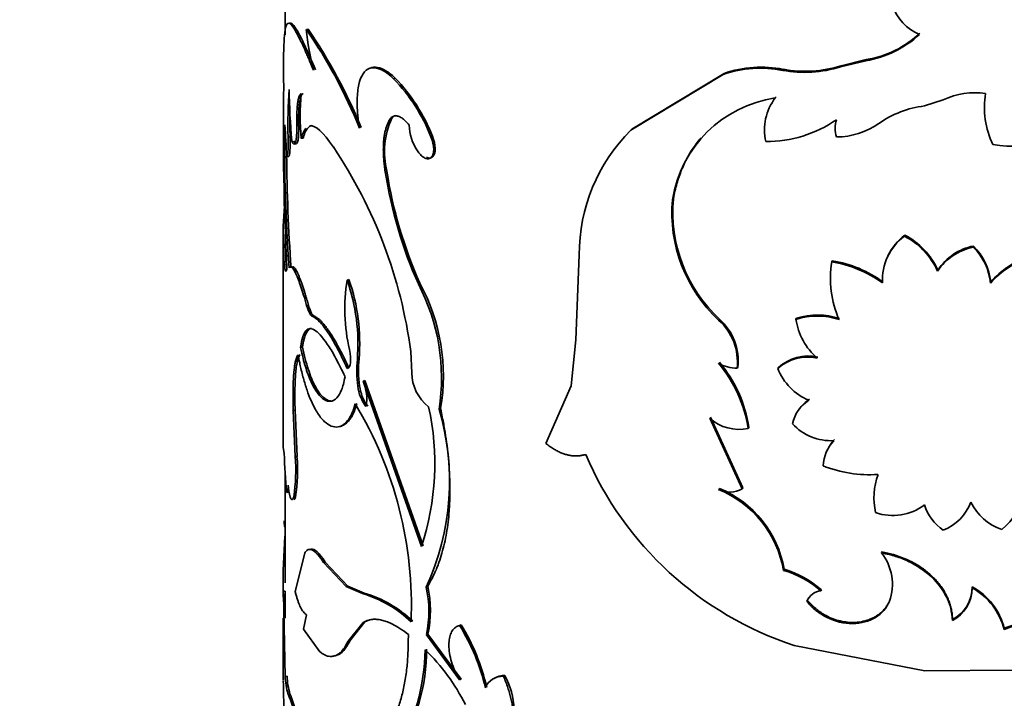
# Model space of a CAD drawing. Units: millimetres. Extents: x 0 to 1668, y 0 to 2061.
# Drawn here: x 1344 to 1369, y 420 to 438 of the extents above; entities that cross this region are included whole.
import ezdxf
from ezdxf import colors
from ezdxf.entities.mleader import LeaderData, LeaderLine
from ezdxf.math import Vec2, Vec3

# ---------------------------------------------------------------- set-up
doc = ezdxf.new("R2010")
doc.units = ezdxf.units.MM
doc.layers.add('DV6_Défaut', color=7, linetype='Continuous')
doc.layers.add('Défaut', color=7, linetype='Continuous')

# ---------------------------------------------------------------- blocks, each defined once
blk = doc.blocks.new('_DOT')
at = {"color": 0}
blk.add_line((0, 0), (-1, 0), dxfattribs=at)
at = {"color": 0, "const_width": 0.333}
blk.add_lwpolyline([(-0.1665, 0, 1), (0.1665, 0, 1)], format="xyb", close=True, dxfattribs=at)
blk = doc.blocks.new('SE5')
at = {"layer": 'DV6_Défaut', "color": 7, "linetype": 'Continuous', "lineweight": 35}
for p, q in [((1350.529, 439.953), (1350.529, 437.68)), ((1351.132, 437.826), (1351.083, 437.819)), ((1365.712, 437.003), (1365.051, 436.842)), ((1365.724, 437.031), (1365.065, 436.869)), ((1365.724, 437.031), (1365.712, 437.003)), ((1362.004, 436.669), (1359.598, 435.211)), ((1362.004, 436.669), (1361.982, 436.643)), ((1365.065, 436.869), (1365.051, 436.842)), ((1353.407, 436.547), (1353.364, 436.532)), ((1361.982, 436.643), (1359.571, 435.187)), ((1363.364, 436.057), (1363.346, 436.03)), ((1367.739, 435.977), (1367.244, 435.821)), ((1353.318, 435.497), (1353.275, 435.482)), ((1350.883, 435.304), (1350.834, 435.299)), ((1359.598, 435.211), (1359.571, 435.187)), ((1350.658, 435.008), (1350.608, 435.005)), ((1350.998, 434.979), (1350.95, 434.973)), ((1354.382, 435.029), (1354.342, 435.011)), ((1350.615, 434.498), (1350.565, 434.495)), ((1353.187, 434.114), (1353.144, 434.1)), ((1360.68, 433.392), (1360.655, 433.367)), ((1350.479, 432.447), (1350.479, 427.891)), ((1366.734, 432.441), (1366.725, 432.413)), ((1350.532, 432.158), (1350.482, 432.158)), ((1368.526, 432.156), (1368.521, 432.128)), ((1358.22, 431.928), (1358.127, 429.704)), ((1364.834, 431.772), (1364.82, 431.744)), ((1350.529, 431.549), (1350.529, 431.534)), ((1367.598, 431.53), (1367.591, 431.501)), ((1352.198, 431.278), (1352.152, 431.267)), ((1368.978, 431.214), (1368.974, 431.185)), ((1351.14, 430.61), (1351.091, 430.602)), ((1363.902, 430.267), (1363.885, 430.24)), ((1358.127, 429.704), (1358.01, 428.5)), ((1350.98, 429.51), (1350.931, 429.504)), ((1352.461, 429.206), (1352.416, 429.193)), ((1353.841, 428.838), (1353.813, 429.398)), ((1362.367, 428.989), (1362.347, 428.963)), ((1363.428, 428.981), (1363.411, 428.954)), ((1352.476, 428.505), (1352.43, 428.492)), ((1352.612, 428.637), (1352.567, 428.624)), ((1352.567, 428.624), (1354.094, 424.303)), ((1352.612, 428.637), (1354.135, 424.319)), ((1358.01, 428.5), (1357.348, 426.993)), ((1354.594, 427.907), (1354.554, 427.889)), ((1350.789, 427.863), (1350.74, 427.858)), ((1350.789, 426.651), (1350.74, 427.858)), ((1350.839, 426.656), (1350.789, 427.863)), ((1361.632, 427.652), (1362.48, 425.81)), ((1361.654, 427.678), (1362.5, 425.837)), ((1362.656, 427.411), (1362.636, 427.385)), ((1350.48, 426.898), (1350.507, 426.734)), ((1350.839, 426.656), (1350.789, 426.651)), ((1350.529, 426.179), (1350.529, 423.353)), ((1362.5, 425.837), (1362.48, 425.81)), ((1350.621, 425.72), (1350.571, 425.717)), ((1350.801, 425.599), (1350.752, 425.595)), ((1361.886, 425.818), (1361.864, 425.792)), ((1351.04, 424.129), (1350.789, 423.127)), ((1366.131, 424.162), (1366.12, 424.133)), ((1351.579, 423.893), (1351.532, 423.883)), ((1352.123, 423.25), (1351.532, 423.883)), ((1352.169, 423.262), (1351.579, 423.893)), ((1363.575, 423.704), (1363.557, 423.677)), ((1352.169, 423.262), (1352.123, 423.25)), ((1352.597, 423.083), (1352.169, 423.262)), ((1350.53, 423.135), (1350.48, 423.135)), ((1350.531, 420.905), (1350.488, 423.064)), ((1350.529, 423.028), (1350.529, 422.43)), ((1352.552, 423.07), (1352.123, 423.25)), ((1352.597, 423.083), (1352.552, 423.07)), ((1354.256, 423.257), (1354.215, 423.24)), ((1364.551, 423.168), (1364.536, 423.14)), ((1368.495, 423.246), (1368.49, 423.217)), ((1364.187, 422.892), (1364.172, 422.865)), ((1366.344, 422.895), (1366.333, 422.867)), ((1351.088, 422.513), (1351.007, 422.142)), ((1350.479, 422.43), (1350.479, 420.808)), ((1352.175, 421.822), (1352.571, 422.314)), ((1352.221, 421.833), (1352.616, 422.327)), ((1352.616, 422.327), (1352.571, 422.314)), ((1355.13, 422.256), (1355.091, 422.238)), ((1367.982, 422.39), (1367.976, 422.362)), ((1351.007, 422.142), (1351.436, 421.55)), ((1354.263, 422.011), (1354.222, 421.994)), ((1355.091, 420.81), (1354.222, 421.994)), ((1355.13, 420.829), (1354.263, 422.011)), ((1369.333, 422.161), (1369.33, 422.132)), ((1352.221, 421.833), (1352.175, 421.822)), ((1363.838, 421.714), (1367.254, 421.046)), ((1367.254, 421.046), (1369.617, 421.062)), ((1350.581, 420.907), (1350.531, 420.905)), ((1355.13, 420.829), (1355.091, 420.81)), ((1356.276, 420.925), (1356.24, 420.905)), ((1350.655, 420.445), (1350.606, 420.442))]:
    blk.add_line(p, q, dxfattribs=at)
at = {"layer": 'DV6_Défaut', "color": 7, "linetype": 'Continuous', "lineweight": 18}
for p, q in [((1363.557, 436.777), (1363.539, 436.75)), ((1351.286, 430.327), (1351.238, 430.319)), ((1361.883, 430.247), (1361.862, 430.221))]:
    blk.add_line(p, q, dxfattribs=at)
at = {"layer": 'DV6_Défaut', "color": 7, "linetype": 'Continuous', "lineweight": 35}
for centre, radius, start, end in [((1367.582, 438.827), 1.229, 198.3712, 247.5995), ((1340.162, 430.264), 13.28, 22.0127, 34.6723), ((1357.905, 438.486), 6.855, 185.5886, 194.6582), ((1339.188, 429.726), 14.432, 22.5241, 34.1439), ((1365.28, 439.657), 2.689, 279.2507, 313.0172), ((1365.295, 439.669), 2.672, 279.2467, 313.1623), ((1362.957, 433.842), 2.965, 78.6724, 109.1886), ((1362.978, 433.879), 2.955, 78.7038, 109.2461), ((1364.108, 439.874), 3.176, 259.6807, 287.2707), ((1364.125, 439.849), 3.124, 259.5181, 287.5046), ((1342.943, 436.008), 7.559, 2.5633, 4.017), ((1350.014, 433.303), 4.653, 21.5429, 43.9519), ((1350.042, 433.313), 4.667, 21.5676, 43.8697), ((1421.671, 435.177), 71.187, 179.05916, 182.91614), ((1361.546, 435.389), 10.945, 175.4703, 182.0094), ((1365.369, 436.349), 14.734, 180.3709, 185.6163), ((1357.742, 435.557), 6.818, 175.0798, 184.9202), ((1368.57, 434.24), 1.925, 81.787, 115.5752), ((1371.046, 435.771), 2.233, 170.3244, 205.515), ((1363.817, 432.863), 3.202, 98.455, 170.9441), ((1364.43, 435.195), 1.368, 142.4157, 192.9743), ((1367.577, 433.17), 2.671, 97.1599, 124.827), ((1369.497, 437.357), 2.591, 259.6311, 324.4854), ((1361.993, 435.384), 11.341, 178.9649, 181.8992), ((1355.245, 434.618), 2.118, 155.4749, 193.7567), ((1363.111, 438.112), 3.224, 269.7452, 304.6584), ((1365.597, 435.234), 0.69, 160.926, 199.074), ((1364.933, 436.953), 1.944, 270.343, 305.1211), ((1392.857, 434.767), 42.341, 179.2422, 184.3086), ((1336.584, 434.151), 13.985, 1.4122, 4.8238), ((1355.063, 435.361), 1.292, 181.898, 213.7257), ((1362.768, 431.951), 4.549, 134.6598, 180.2956), ((1341.39, 427.753), 12.532, 7.5439, 33.9189), ((1394.348, 434.811), 43.781, 180.3501, 184.2205), ((1364.737, 435.93), 11.736, 188.9725, 203.9551), ((1364.702, 435.917), 11.655, 188.898, 203.9731), ((1364.496, 433.036), 3.856, 175.0823, 226.8945), ((1364.497, 433.05), 3.833, 174.8888, 227.0035), ((1358.649, 432.447), 8.172, 174.7299, 182.0289), ((1358.171, 432.462), 7.645, 179.9945, 182.2736), ((1367.564, 431.268), 1.42, 126.2032, 183.0143), ((1367.59, 431.29), 1.435, 126.5939, 154.9347), ((1365.845, 430.711), 1.916, 24.361, 62.6688), ((1365.814, 430.704), 1.966, 24.8278, 62.0726), ((1368.808, 430.697), 1.459, 101.3508, 146.5556), ((1368.808, 430.739), 1.445, 101.2332, 146.8201), ((1367.428, 431.022), 1.555, 6.0262, 45.3399), ((1367.446, 431.059), 1.54, 5.7854, 45.4719), ((1364.34, 428.721), 3.09, 53.985, 80.7861), ((1370.653, 429.746), 2.211, 107.7451, 139.3851), ((1370.647, 429.791), 2.193, 107.7085, 139.5595), ((1367.471, 431.313), 2.685, 170.7678, 203.7304), ((1364.309, 428.645), 3.141, 54.2081, 80.6279), ((1356.594, 430.505), 4.506, 170.2698, 193.5573), ((1347.286, 429.593), 5.146, 355.5429, 18.9754), ((1347.452, 429.622), 5.026, 355.2499, 19.2385), ((1361.049, 413.47), 19.043, 111.5566, 111.69), ((1349.337, 428.708), 5.281, 351.0862, 27.7309), ((1349.579, 428.76), 5.087, 350.3506, 28.4262), ((1360.876, 429.118), 1.48, 353.9748, 48.205), ((1360.915, 429.153), 1.461, 353.5802, 48.5136), ((1364.438, 428.516), 1.81, 71.4979, 107.7835), ((1365.521, 430.481), 1.654, 188.3725, 229.2546), ((1364.454, 428.496), 1.855, 72.0209, 107.3115), ((1355.088, 428.896), 2.688, 173.6559, 188.6491), ((1355.144, 428.909), 2.699, 173.6832, 188.616), ((1364.194, 428.083), 1.171, 77.7804, 131.9963), ((1364.207, 428.127), 1.155, 77.5093, 132.3924), ((1359.187, 426.85), 3.49, 8.8226, 39.9878), ((1362.334, 429.887), 0.924, 239.2588, 270.8035), ((1359.255, 426.9), 3.439, 8.5464, 40.1692), ((1364.801, 429.503), 1.495, 201.55, 247.3442), ((1354.964, 428.847), 1.124, 180.4342, 232.4741), ((1353.543, 428.624), 1.121, 186.781, 216.5409), ((1353.541, 428.618), 1.071, 186.0719, 217.1976), ((1351.512, 428.167), 1.15, 349.5068, 23.4246), ((1479.346, 427.538), 128.867, 179.83538, 180.28456), ((1343.64, 422.757), 10.191, 357.5951, 31.1428), ((1347.518, 426.468), 6.924, 341.777, 12.4093), ((1364.716, 427.321), 0.94, 121.4858, 168.5578), ((1364.771, 427.323), 0.982, 122.645, 145.2682), ((1348.242, 426.013), 6.585, 335.0969, 16.5565), ((1362.402, 428.522), 1.161, 228.5066, 281.6693), ((1364.804, 428.439), 1.373, 222.6904, 273.0327), ((1365.644, 426.347), 1.052, 136.82, 176.6632), ((1365.658, 426.377), 1.051, 136.8443, 156.7094), ((1360.32, 426.842), 9.814, 180.6327, 186.5836), ((1346.453, 426.275), 4.353, 351.0057, 4.9527), ((1346.375, 426.284), 4.479, 351.2077, 4.7619), ((1366.633, 430.236), 8.969, 203.1689, 251.8419), ((1365.8, 429.431), 3.254, 248.2359, 274.0662), ((1367.789, 425.567), 1.863, 160.6213, 191.8017), ((1352.144, 425.997), 1.538, 183.4579, 195.3401), ((1362.157, 426.328), 0.61, 241.3396, 302.0009), ((1360.792, 423.199), 2.806, 9.7949, 67.5434), ((1360.812, 423.229), 2.803, 9.7427, 67.4831), ((1368.481, 425.796), 1.312, 306.6873, 357.265), ((1366.415, 426.484), 1.374, 250.8659, 307.1374), ((1368.448, 425.765), 1.26, 197.3843, 235.6955), ((1367.251, 425.92), 1.292, 292.1328, 339.1996), ((1369.727, 426.076), 1.41, 205.838, 250.8691), ((1364.164, 423.426), 13.687, 175.2117, 181.2179), ((1365.079, 423.307), 1.329, 340.6842, 38.467), ((1367.631, 427.238), 5.381, 288.4121, 321.4489), ((1367.636, 427.249), 5.363, 288.4516, 321.5435), ((1362.899, 421.314), 2.452, 48.1188, 74.4331), ((1362.856, 421.238), 2.568, 48.7115, 73.7632), ((1351.694, 420.14), 3.053, 45.8101, 73.6659), ((1351.722, 420.125), 3.085, 46.0414, 73.5239), ((1351.476, 422.602), 2.812, 347.5263, 13.1195), ((1351.478, 422.618), 2.85, 347.6976, 12.9466), ((1364.578, 422.706), 0.436, 95.4762, 158.6142), ((1367.523, 423.216), 0.967, 297.9326, 0.0679), ((1367.537, 423.239), 0.959, 297.7209, 0.4109), ((1367.649, 421.698), 1.737, 14.4888, 61.0279), ((1367.665, 421.738), 1.721, 14.2192, 61.164), ((1350.423, 419.365), 5.482, 13.0495, 31.6071), ((1350.418, 419.37), 5.525, 13.0956, 31.4878), ((1348.87, 421.666), 5.319, 328.9701, 359.2884), ((1349.12, 421.618), 5.109, 328.3737, 359.9786), ((1350.588, 417.854), 5.195, 26.4124, 46.1339), ((1369.465, 420.905), 18.984, 180.3616, 182.8203), ((1352.279, 420.948), 1.749, 181.4172, 196.8185), ((1352.341, 420.953), 1.761, 181.4899, 196.7459), ((1356.215, 420.417), 0.489, 86.9917, 157.6334), ((1356.255, 420.432), 0.494, 87.5548, 122.2684), ((1354.309, 419.902), 2.217, 340.2097, 27.4979), ((1346.624, 418.82), 4.3, 13.3252, 22.1679), ((1346.593, 418.797), 4.384, 13.434, 22.0797)]:
    blk.add_arc(centre, radius, start, end, dxfattribs=at)
for points, knots in [([(1351.274, 436.752), (1351.249, 436.808), (1351.203, 436.916), (1351.14, 437.062), (1351.087, 437.187), (1351.03, 437.314), (1350.97, 437.442), (1350.906, 437.574), (1350.808, 437.764), (1350.695, 437.949), (1350.596, 438.008), (1350.534, 437.896), (1350.507, 437.655), (1350.494, 437.381), (1350.488, 437.149), (1350.485, 436.865), (1350.484, 436.655), (1350.483, 436.538)], [0, 0, 0, 0, 0.036918, 0.070055, 0.099451, 0.125163, 0.167125, 0.208815, 0.250407, 0.37538, 0.500408, 0.625347, 0.750191, 0.81244, 0.875157, 0.930105, 1, 1, 1, 1]), ([(1351.322, 436.76), (1351.218, 436.999), (1351.143, 437.179), (1351.082, 437.313), (1351.071, 437.337), (1351.054, 437.374), (1351.045, 437.393), (1351.02, 437.447), (1351.003, 437.481), (1350.955, 437.579), (1350.926, 437.638), (1350.786, 437.9), (1350.706, 438.001), (1350.652, 437.983)], [0, 0, 0, 0, 0.250002, 0.250002, 0.281253, 0.281253, 0.312503, 0.312503, 0.375004, 0.375004, 0.500005, 0.500005, 1, 1, 1, 1]), ([(1353.364, 436.532), (1353.326, 436.566), (1353.26, 436.625), (1353.162, 436.701), (1353.072, 436.754), (1352.921, 436.82), (1352.733, 436.835), (1352.557, 436.683), (1352.444, 436.4), (1352.411, 436.08), (1352.413, 435.812), (1352.422, 435.637), (1352.443, 435.445), (1352.463, 435.315), (1352.473, 435.241)], [0, 0, 0, 0, 0.056308, 0.099573, 0.150047, 0.200928, 0.35059, 0.500365, 0.64291, 0.785323, 0.839272, 0.89341, 0.940207, 1, 1, 1, 1]), ([(1353.407, 436.547), (1353.294, 436.648), (1353.242, 436.692), (1353.084, 436.787), (1353.008, 436.817), (1352.87, 436.84), (1352.808, 436.832), (1352.753, 436.805)], [0, 0, 0, 0, 0.332783, 0.332783, 0.6655661, 0.6655661, 1, 1, 1, 1]), ([(1350.998, 436.148), (1350.991, 436.142), (1350.976, 436.131), (1350.956, 436.101), (1350.939, 436.063), (1350.924, 436.016), (1350.912, 435.959), (1350.902, 435.893), (1350.893, 435.818), (1350.887, 435.734), (1350.883, 435.64), (1350.881, 435.537), (1350.881, 435.425), (1350.882, 435.345), (1350.883, 435.304)], [0, 0, 0, 0, 0.08847, 0.174204, 0.257686, 0.339438, 0.420016, 0.5, 0.579984, 0.660562, 0.742314, 0.825796, 0.91153, 1, 1, 1, 1]), ([(1353.144, 434.1), (1353.137, 434.151), (1353.123, 434.253), (1353.108, 434.4), (1353.099, 434.54), (1353.095, 434.673), (1353.098, 434.799), (1353.106, 434.918), (1353.119, 435.03), (1353.138, 435.135), (1353.164, 435.233), (1353.195, 435.323), (1353.231, 435.408), (1353.26, 435.457), (1353.275, 435.482)], [0, 0, 0, 0, 0.087176, 0.172286, 0.255706, 0.337839, 0.419102, 0.49993, 0.580761, 0.662037, 0.744189, 0.827638, 0.912782, 1, 1, 1, 1]), ([(1353.275, 435.482), (1353.284, 435.494), (1353.303, 435.516), (1353.335, 435.54), (1353.369, 435.556), (1353.406, 435.563), (1353.446, 435.561), (1353.501, 435.548), (1353.576, 435.51), (1353.673, 435.432), (1353.738, 435.357), (1353.772, 435.319)], [0, 0, 0, 0, 0.088223, 0.173441, 0.256404, 0.337924, 0.418854, 0.50007, 0.662012, 0.826445, 1, 1, 1, 1]), ([(1350.883, 435.304), (1350.883, 435.237), (1350.884, 435.107), (1350.873, 434.958), (1350.856, 434.879), (1350.84, 434.842), (1350.828, 434.826), (1350.815, 434.822), (1350.801, 434.828), (1350.786, 434.845), (1350.771, 434.872), (1350.761, 434.898), (1350.756, 434.911)], [0, 0, 0, 0, 0.172597, 0.335257, 0.498336, 0.569455, 0.63936, 0.708894, 0.778911, 0.85025, 0.923704, 1, 1, 1, 1]), ([(1351.227, 435.307), (1351.216, 435.305), (1351.19, 435.298), (1351.154, 435.277), (1351.118, 435.242), (1351.084, 435.194), (1351.053, 435.135), (1351.024, 435.064), (1351.007, 435.007), (1350.998, 434.979)], [0, 0, 0, 0, 0.11623, 0.257328, 0.400272, 0.545555, 0.693646, 0.844989, 1, 1, 1, 1]), ([(1350.658, 435.008), (1350.658, 434.975), (1350.659, 434.908), (1350.659, 434.819), (1350.658, 434.739), (1350.655, 434.671), (1350.651, 434.614), (1350.646, 434.568), (1350.639, 434.534), (1350.632, 434.51), (1350.624, 434.497), (1350.618, 434.498), (1350.615, 434.498)], [0, 0, 0, 0, 0.108238, 0.211142, 0.309856, 0.405676, 0.500014, 0.594351, 0.690167, 0.788875, 0.891772, 1, 1, 1, 1]), ([(1353.988, 434.644), (1354.001, 434.626), (1354.027, 434.591), (1354.067, 434.545), (1354.107, 434.507), (1354.146, 434.478), (1354.204, 434.445), (1354.28, 434.429), (1354.355, 434.47), (1354.405, 434.558), (1354.419, 434.688), (1354.4, 434.845), (1354.362, 434.955), (1354.342, 435.011)], [0, 0, 0, 0, 0.053739, 0.104901, 0.154225, 0.202532, 0.250697, 0.375785, 0.500869, 0.625653, 0.750674, 0.870715, 1, 1, 1, 1]), ([(1354.225, 434.476), (1354.289, 434.445), (1354.348, 434.45), (1354.478, 434.583), (1354.471, 434.798), (1354.382, 435.029)], [0, 0, 0, 0, 0.33537, 0.33537, 1, 1, 1, 1]), ([(1361.408, 434.99), (1361.391, 434.97), (1361.335, 434.905), (1361.246, 434.79), (1361.145, 434.643), (1361.053, 434.487), (1360.97, 434.324), (1360.895, 434.154), (1360.828, 433.975), (1360.77, 433.788), (1360.719, 433.594), (1360.693, 433.459), (1360.68, 433.392)], [0, 0, 0, 0, 0.045691, 0.14754, 0.249946, 0.353129, 0.457301, 0.56267, 0.669436, 0.777791, 0.887921, 1, 1, 1, 1]), ([(1350.577, 431.556), (1350.574, 431.544), (1350.568, 431.522), (1350.559, 431.503), (1350.55, 431.495), (1350.542, 431.499), (1350.533, 431.515), (1350.525, 431.543), (1350.515, 431.592), (1350.505, 431.674), (1350.494, 431.804), (1350.487, 431.965), (1350.484, 432.093), (1350.482, 432.158)], [0, 0, 0, 0, 0.07604, 0.149578, 0.221156, 0.291359, 0.360808, 0.430142, 0.500007, 0.621787, 0.743485, 0.868506, 1, 1, 1, 1]), ([(1350.636, 431.586), (1350.658, 431.618), (1350.683, 431.622), (1350.738, 431.574), (1350.773, 431.515), (1350.852, 431.34), (1350.897, 431.223), (1350.985, 430.961), (1351.035, 430.797), (1351.091, 430.602)], [0, 0, 0, 0, 0.25, 0.25, 0.5, 0.5, 0.75, 0.75, 1, 1, 1, 1]), ([(1350.724, 431.616), (1350.735, 431.616), (1350.761, 431.604), (1350.807, 431.545), (1350.852, 431.457), (1350.891, 431.367), (1350.922, 431.289), (1350.954, 431.201), (1350.988, 431.103), (1351.024, 430.994), (1351.061, 430.876), (1351.099, 430.748), (1351.126, 430.656), (1351.14, 430.61)], [0, 0, 0, 0, 0.13351, 0.27575, 0.41668, 0.48722, 0.557721, 0.628554, 0.700083, 0.772663, 0.846635, 0.922317, 1, 1, 1, 1]), ([(1351.14, 430.61), (1351.146, 430.587), (1351.16, 430.542), (1351.181, 430.484), (1351.201, 430.435), (1351.222, 430.394), (1351.244, 430.362), (1351.265, 430.339), (1351.279, 430.331), (1351.286, 430.327)], [0, 0, 0, 0, 0.14816, 0.291066, 0.430723, 0.569281, 0.708937, 0.851842, 1, 1, 1, 1]), ([(1351.238, 430.319), (1351.301, 430.29), (1351.364, 430.243), (1351.49, 430.114), (1351.567, 430.015), (1351.686, 429.838), (1351.726, 429.773), (1351.809, 429.634), (1351.855, 429.552), (1351.968, 429.341), (1352.054, 429.165), (1352.152, 428.955)], [0, 0, 0, 0, 0.25, 0.25, 0.5, 0.5, 0.625, 0.625, 0.75, 0.75, 1, 1, 1, 1]), ([(1351.286, 430.327), (1351.302, 430.319), (1351.334, 430.303), (1351.385, 430.266), (1351.437, 430.221), (1351.491, 430.167), (1351.546, 430.104), (1351.604, 430.031), (1351.663, 429.949), (1351.724, 429.858), (1351.786, 429.758), (1351.851, 429.649), (1351.917, 429.53), (1351.985, 429.403), (1352.054, 429.266), (1352.126, 429.121), (1352.174, 429.018), (1352.198, 428.966)], [0, 0, 0, 0, 0.070227, 0.138963, 0.206411, 0.272788, 0.338318, 0.403237, 0.467787, 0.532213, 0.596763, 0.661682, 0.727213, 0.793589, 0.861037, 0.929773, 1, 1, 1, 1]), ([(1352.095, 428.738), (1352.011, 428.916), (1351.939, 429.062), (1351.818, 429.291), (1351.744, 429.417), (1351.547, 429.725), (1351.428, 429.87), (1351.221, 430.016), (1351.138, 430.015), (1351.041, 429.903), (1351.012, 429.846), (1350.97, 429.714), (1350.95, 429.622), (1350.931, 429.504)], [0, 0, 0, 0, 0.125, 0.125, 0.25, 0.25, 0.5, 0.5, 0.75, 0.75, 0.875, 0.875, 1, 1, 1, 1]), ([(1351.214, 430.004), (1351.208, 430.003), (1351.189, 429.998), (1351.159, 429.983), (1351.126, 429.952), (1351.095, 429.91), (1351.067, 429.854), (1351.042, 429.787), (1351.019, 429.707), (1350.998, 429.616), (1350.986, 429.546), (1350.98, 429.51)], [0, 0, 0, 0, 0.053853, 0.167337, 0.281226, 0.39602, 0.51221, 0.630265, 0.750637, 0.87375, 1, 1, 1, 1]), ([(1350.931, 429.504), (1350.976, 429.301), (1351.019, 429.134), (1351.099, 428.871), (1351.152, 428.726), (1351.311, 428.375), (1351.43, 428.213), (1351.669, 428.067), (1351.784, 428.086), (1351.928, 428.24), (1351.973, 428.316), (1352.037, 428.482), (1352.067, 428.595), (1352.095, 428.738)], [0, 0, 0, 0, 0.125, 0.125, 0.25, 0.25, 0.5, 0.5, 0.75, 0.75, 0.875, 0.875, 1, 1, 1, 1]), ([(1350.98, 429.51), (1351.004, 429.406), (1351.051, 429.203), (1351.131, 428.932), (1351.215, 428.698), (1351.304, 428.501), (1351.398, 428.343), (1351.496, 428.223), (1351.581, 428.155), (1351.651, 428.12), (1351.705, 428.105), (1351.749, 428.102), (1351.775, 428.106), (1351.784, 428.108)], [0, 0, 0, 0, 0.1210323, 0.2363877, 0.3476077, 0.4564094, 0.5646253, 0.6741173, 0.7866838, 0.8477975, 0.9077915, 0.9669333, 1, 1, 1, 1]), ([(1350.74, 427.858), (1350.739, 427.909), (1350.737, 428.009), (1350.735, 428.152), (1350.734, 428.285), (1350.736, 428.407), (1350.739, 428.559), (1350.747, 428.732), (1350.761, 428.897), (1350.777, 429.024), (1350.796, 429.133), (1350.825, 429.236), (1350.852, 429.287), (1350.866, 429.314)], [0, 0, 0, 0, 0.070506, 0.138215, 0.203303, 0.265971, 0.326441, 0.448716, 0.571392, 0.656954, 0.742766, 0.863345, 1, 1, 1, 1]), ([(1350.789, 427.863), (1350.784, 428.064), (1350.783, 428.24), (1350.787, 428.544), (1350.793, 428.686), (1350.808, 428.875), (1350.814, 428.933), (1350.828, 429.039), (1350.837, 429.092), (1350.862, 429.205), (1350.884, 429.268), (1350.915, 429.32)], [0, 0, 0, 0, 0.25, 0.25, 0.5, 0.5, 0.625, 0.625, 0.75, 0.75, 1, 1, 1, 1]), ([(1350.866, 429.314), (1350.88, 429.243), (1350.904, 429.121), (1350.956, 428.882), (1351.026, 428.614), (1351.124, 428.312), (1351.249, 428.004), (1351.408, 427.722), (1351.595, 427.516), (1351.781, 427.417), (1351.943, 427.421), (1352.081, 427.497), (1352.192, 427.621), (1352.289, 427.794), (1352.338, 427.95), (1352.362, 428.028)], [0, 0, 0, 0, 0.041702, 0.071471, 0.142947, 0.214802, 0.285927, 0.393094, 0.500241, 0.600262, 0.700329, 0.775071, 0.850266, 0.924979, 1, 1, 1, 1]), ([(1351.978, 427.442), (1352.014, 427.451), (1352.05, 427.466), (1352.152, 427.532), (1352.215, 427.602), (1352.284, 427.718), (1352.297, 427.743), (1352.315, 427.781), (1352.321, 427.795), (1352.333, 427.821), (1352.336, 427.83), (1352.358, 427.887), (1352.381, 427.953), (1352.407, 428.04)], [0, 0, 0, 0, 0.205335, 0.205335, 0.602667, 0.602667, 0.702001, 0.702001, 0.751667, 0.751667, 0.801334, 0.801334, 1, 1, 1, 1]), ([(1354.256, 423.257), (1354.35, 423.424), (1354.419, 423.559), (1354.469, 423.672), (1354.478, 423.695), (1354.493, 423.731), (1354.5, 423.749), (1354.522, 423.804), (1354.536, 423.842), (1354.577, 423.959), (1354.604, 424.042), (1354.678, 424.3), (1354.717, 424.469), (1354.78, 424.837), (1354.804, 425.029), (1354.85, 425.632), (1354.846, 426.058), (1354.788, 426.735), (1354.76, 426.972), (1354.721, 427.225), (1354.719, 427.238), (1354.711, 427.284), (1354.707, 427.307), (1354.694, 427.382), (1354.685, 427.437), (1354.652, 427.614), (1354.625, 427.751), (1354.594, 427.907)], [0, 0, 0, 0, 0.125, 0.125, 0.140625, 0.140625, 0.15625, 0.15625, 0.1875, 0.1875, 0.25, 0.25, 0.375, 0.375, 0.5, 0.5, 0.75, 0.75, 0.875, 0.875, 0.890625, 0.890625, 0.90625, 0.90625, 0.9375, 0.9375, 1, 1, 1, 1]), ([(1357.348, 426.993), (1357.381, 426.968), (1357.446, 426.917), (1357.545, 426.852), (1357.643, 426.796), (1357.741, 426.75), (1357.837, 426.714), (1357.932, 426.688), (1358.026, 426.672), (1358.118, 426.666), (1358.21, 426.669), (1358.3, 426.682), (1358.358, 426.699), (1358.387, 426.707)], [0, 0, 0, 0, 0.095765, 0.188687, 0.279333, 0.368318, 0.456287, 0.54391, 0.631865, 0.720822, 0.811428, 0.904298, 1, 1, 1, 1]), ([(1350.571, 425.717), (1350.573, 425.716), (1350.578, 425.713), (1350.585, 425.721), (1350.592, 425.739), (1350.597, 425.765), (1350.602, 425.802), (1350.606, 425.848), (1350.608, 425.885), (1350.609, 425.904)], [0, 0, 0, 0, 0.147415, 0.29038, 0.430593, 0.569851, 0.709987, 0.852803, 1, 1, 1, 1]), ([(1350.661, 425.59), (1350.666, 425.579), (1350.676, 425.556), (1350.69, 425.536), (1350.704, 425.525), (1350.717, 425.526), (1350.729, 425.538), (1350.741, 425.56), (1350.748, 425.583), (1350.752, 425.595)], [0, 0, 0, 0, 0.146503, 0.289447, 0.4302, 0.570192, 0.710878, 0.85369, 1, 1, 1, 1]), ([(1350.519, 424.808), (1350.518, 424.81), (1350.516, 424.818), (1350.512, 424.838), (1350.508, 424.871), (1350.505, 424.914), (1350.503, 424.95), (1350.502, 424.969)], [0, 0, 0, 0, 0.1082467, 0.3255958, 0.5455521, 0.769818, 1, 1, 1, 1]), ([(1351.532, 423.883), (1351.513, 423.911), (1351.475, 423.966), (1351.422, 424.037), (1351.372, 424.097), (1351.325, 424.145), (1351.281, 424.183), (1351.226, 424.218), (1351.164, 424.232), (1351.096, 424.207), (1351.059, 424.155), (1351.04, 424.129)], [0, 0, 0, 0, 0.088271, 0.174143, 0.257933, 0.339982, 0.420653, 0.500329, 0.6605, 0.826115, 1, 1, 1, 1]), ([(1366.12, 424.133), (1366.261, 424.106), (1366.386, 424.076), (1366.603, 424.008), (1366.716, 423.964), (1367.05, 423.803), (1367.252, 423.667), (1367.599, 423.341), (1367.734, 423.16), (1367.852, 422.917), (1367.873, 422.868), (1367.909, 422.768), (1367.921, 422.728), (1367.955, 422.585), (1367.97, 422.478), (1367.976, 422.362)], [0, 0, 0, 0, 0.125, 0.125, 0.25, 0.25, 0.5, 0.5, 0.75, 0.75, 0.8125, 0.8125, 0.875, 0.875, 1, 1, 1, 1]), ([(1366.131, 424.162), (1366.233, 424.139), (1366.432, 424.095), (1366.718, 423.994), (1366.982, 423.869), (1367.223, 423.715), (1367.402, 423.566), (1367.532, 423.436), (1367.62, 423.334), (1367.699, 423.229), (1367.768, 423.12), (1367.828, 423.008), (1367.879, 422.891), (1367.919, 422.772), (1367.95, 422.648), (1367.973, 422.52), (1367.979, 422.434), (1367.982, 422.39)], [0, 0, 0, 0, 0.105941, 0.206779, 0.304545, 0.401459, 0.499802, 0.549322, 0.598207, 0.646736, 0.695194, 0.743869, 0.793041, 0.842987, 0.893967, 0.946229, 1, 1, 1, 1]), ([(1350.482, 422.993), (1350.481, 422.988), (1350.48, 422.98), (1350.48, 422.977), (1350.479, 422.984), (1350.479, 423.004), (1350.479, 423.036), (1350.48, 423.079), (1350.48, 423.116), (1350.48, 423.135)], [0, 0, 0, 0, 0.110436, 0.255871, 0.400551, 0.545916, 0.693387, 0.844325, 1, 1, 1, 1]), ([(1350.789, 423.127), (1350.798, 423.093), (1350.816, 423.025), (1350.844, 422.932), (1350.872, 422.849), (1350.901, 422.775), (1350.945, 422.679), (1351.007, 422.576), (1351.06, 422.534), (1351.088, 422.513)], [0, 0, 0, 0, 0.105923, 0.208558, 0.308243, 0.405346, 0.500266, 0.741487, 1, 1, 1, 1]), ([(1364.172, 422.865), (1364.255, 422.767), (1364.337, 422.686), (1364.498, 422.558), (1364.602, 422.492), (1364.913, 422.34), (1365.139, 422.285), (1365.591, 422.287), (1365.791, 422.341), (1366.139, 422.551), (1366.245, 422.677), (1366.333, 422.867)], [0, 0, 0, 0, 0.125, 0.125, 0.25, 0.25, 0.5, 0.5, 0.75, 0.75, 1, 1, 1, 1]), ([(1364.187, 422.892), (1364.256, 422.818), (1364.387, 422.676), (1364.659, 422.487), (1364.994, 422.346), (1365.328, 422.304), (1365.596, 422.327), (1365.765, 422.372), (1365.887, 422.424), (1365.972, 422.47), (1366.051, 422.523), (1366.123, 422.583), (1366.189, 422.651), (1366.247, 422.726), (1366.3, 422.807), (1366.329, 422.866), (1366.344, 422.895)], [0, 0, 0, 0, 0.111752, 0.214043, 0.356561, 0.499455, 0.583542, 0.666265, 0.707012, 0.747402, 0.787758, 0.828404, 0.869657, 0.911822, 0.955182, 1, 1, 1, 1]), ([(1352.571, 422.314), (1352.594, 422.326), (1352.638, 422.349), (1352.707, 422.374), (1352.774, 422.391), (1352.857, 422.4), (1352.958, 422.395), (1353.079, 422.371), (1353.205, 422.329), (1353.351, 422.264), (1353.531, 422.159), (1353.675, 422.056), (1353.751, 422.001)], [0, 0, 0, 0, 0.078211, 0.151816, 0.220941, 0.285738, 0.392885, 0.499887, 0.599707, 0.699761, 0.840956, 1, 1, 1, 1]), ([(1355.091, 422.238), (1355.071, 422.231), (1355.031, 422.217), (1354.979, 422.185), (1354.934, 422.144), (1354.896, 422.096), (1354.865, 422.038), (1354.84, 421.973), (1354.823, 421.898), (1354.813, 421.815), (1354.808, 421.688), (1354.821, 421.512), (1354.875, 421.28), (1354.964, 421.041), (1355.048, 420.889), (1355.091, 420.81)], [0, 0, 0, 0, 0.060373, 0.118257, 0.174146, 0.228588, 0.282175, 0.335529, 0.389278, 0.444038, 0.500391, 0.624631, 0.744644, 0.86755, 1, 1, 1, 1]), ([(1353.751, 422.001), (1353.75, 421.917), (1353.749, 421.755), (1353.742, 421.525), (1353.73, 421.316), (1353.705, 421.048), (1353.657, 420.725), (1353.574, 420.361), (1353.468, 420.033), (1353.344, 419.749), (1353.196, 419.5), (1353.088, 419.365), (1353.03, 419.292)], [0, 0, 0, 0, 0.06948, 0.13424, 0.194358, 0.249929, 0.375101, 0.499898, 0.624656, 0.74993, 0.865648, 1, 1, 1, 1]), ([(1351.436, 421.55), (1351.457, 421.534), (1351.497, 421.503), (1351.557, 421.467), (1351.613, 421.442), (1351.678, 421.425), (1351.752, 421.422), (1351.834, 421.44), (1351.911, 421.479), (1351.994, 421.543), (1352.084, 421.652), (1352.143, 421.763), (1352.175, 421.822)], [0, 0, 0, 0, 0.078317, 0.152006, 0.221197, 0.286044, 0.393239, 0.500255, 0.600056, 0.70006, 0.841137, 1, 1, 1, 1]), ([(1351.84, 421.442), (1351.854, 421.445), (1351.868, 421.45), (1351.946, 421.478), (1352.009, 421.523), (1352.113, 421.642), (1352.166, 421.725), (1352.221, 421.833)], [0, 0, 0, 0, 0.097536, 0.097536, 0.548768, 0.548768, 1, 1, 1, 1]), ([(1356.36, 419.13), (1356.375, 419.164), (1356.404, 419.23), (1356.439, 419.336), (1356.466, 419.446), (1356.485, 419.56), (1356.497, 419.677), (1356.5, 419.799), (1356.495, 419.924), (1356.483, 420.053), (1356.462, 420.186), (1356.433, 420.322), (1356.397, 420.462), (1356.352, 420.607), (1356.301, 420.755), (1356.261, 420.854), (1356.24, 420.905)], [0, 0, 0, 0, 0.076079, 0.150065, 0.222262, 0.292995, 0.36261, 0.431471, 0.499952, 0.568436, 0.637303, 0.706929, 0.777676, 0.84989, 0.923897, 1, 1, 1, 1])]:
    blk.add_open_spline(points, degree=3, knots=knots, dxfattribs=at)
for points in [[(1350.95, 436.142), (1350.855, 436.082), (1350.823, 435.801), (1350.834, 435.299)], [(1353.318, 435.497), (1353.346, 435.534), (1353.378, 435.557), (1353.413, 435.569)], [(1350.834, 435.299), (1350.842, 434.864), (1350.78, 434.705), (1350.706, 434.907)], [(1351.078, 435.242), (1351.028, 435.189), (1350.986, 435.099), (1350.95, 434.973)], [(1351.789, 434.746), (1351.516, 435.134), (1351.322, 435.321), (1351.178, 435.299)], [(1350.608, 435.005), (1350.614, 434.665), (1350.595, 434.483), (1350.565, 434.495)], [(1350.577, 431.543), (1350.555, 431.628), (1350.538, 431.838), (1350.532, 432.158)], [(1351.091, 430.602), (1351.139, 430.437), (1351.188, 430.342), (1351.238, 430.319)], [(1352.152, 428.955), (1352.242, 428.977), (1352.268, 429.173), (1352.213, 429.449)], [(1350.76, 425.53), (1350.775, 425.532), (1350.789, 425.555), (1350.801, 425.599)], [(1351.579, 423.893), (1351.418, 424.134), (1351.299, 424.246), (1351.204, 424.232)], [(1350.529, 422.981), (1350.528, 422.993), (1350.529, 423.044), (1350.53, 423.135)], [(1352.616, 422.327), (1352.664, 422.354), (1352.711, 422.374), (1352.758, 422.388)]]:
    blk.add_open_spline(points, degree=3, dxfattribs=at)

msp = doc.modelspace()

# ---------------------------------------------------------------- block references
at = {"layer": 'Défaut'}
msp.add_blockref('SE5', (0, 0), dxfattribs=at)

# ---------------------------------------------------------------- leaders
at = {"layer": 'Défaut', "color": 7, "linetype": 'Continuous', "lineweight": 18}
ml = msp.add_multileader_mtext('Standard', dxfattribs=at)
ml.set_content('{\\pxsm0.9;\\fSolid Edge ISO|b1||i0||c0|p34;\\W1.;11/01/2017\\P}', color=256)
ml.set_leader_properties()
ml.set_arrow_properties(name='DOT')
ml.build(insert=Vec2(0, 0))
ml.multileader.update_dxf_attribs({"leader_type": 0, "dogleg_length": 0, "arrow_head_size": 12})
ctx = ml.context
ctx.base_point, ctx.char_height, ctx.arrow_head_size, ctx.landing_gap_size = Vec3(1257.83, 2054.273), 12, 12, 4.2
notes = []
notes.append((ctx, [(0, (0, 0, 0), (0, 0), (1, 0), 1, [])]))
ctx.mtext.insert = Vec3(1259.83, 2060.393)
for ctx, leaders in notes:
    for number, flags, end, landing, length, lines in leaders:
        leader = LeaderData()
        leader.index, (leader.has_last_leader_line, leader.has_dogleg_vector, leader.attachment_direction) = number, flags
        leader.last_leader_point, leader.dogleg_vector, leader.dogleg_length = Vec3(end), Vec3(landing), length
        for number, points, colour, breaks in lines:
            line = LeaderLine()
            line.index, line.vertices, line.color, line.breaks = number, Vec3.list(points), colors.encode_raw_color(colour), breaks
            leader.lines.append(line)
        ctx.leaders.append(leader)

doc.saveas('drawing.dxf')
